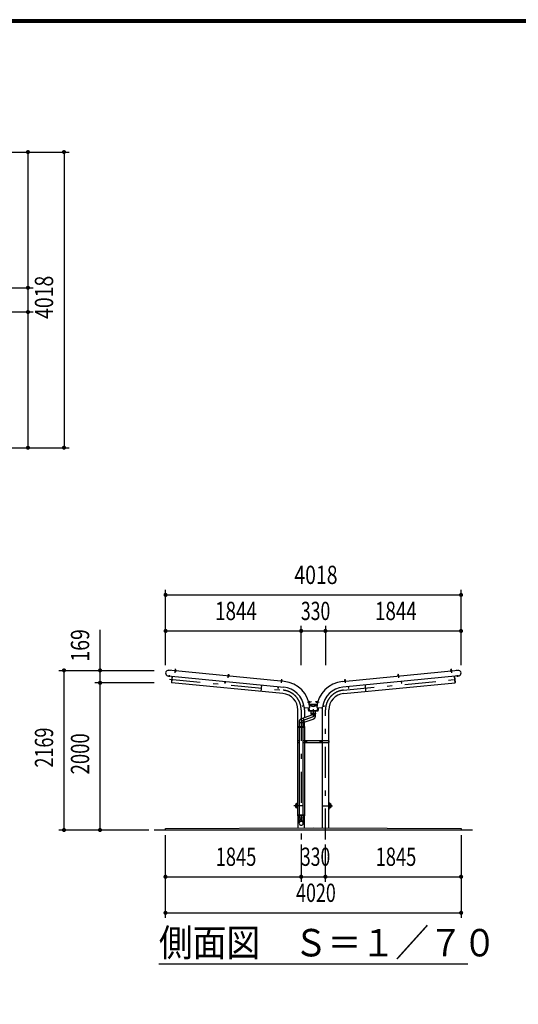
# Model space of a CAD drawing. Extents: x -21516 to 40880, y 700 to 28840.
# Drawn here: x 14171 to 20952, y 15459 to 28840 of the extents above; entities that cross this region are included whole.
import ezdxf
from ezdxf.enums import TextEntityAlignment as Align

# ---------------------------------------------------------------- set-up
doc = ezdxf.new("R2010")
doc.units = 0
doc.header["$LTSCALE"] = 70
doc.header["$MEASUREMENT"] = 0
doc.linetypes.add('CENTER2', pattern=[24, 12, -5, 2, -5])
for name, color, linetype in [('1-07BOLD', 7, 'CONTINUOUS'), ('1-27CENTER', 7, 'CONTINUOUS'), ('1-57DIM', 7, 'CONTINUOUS'), ('F-F1PAPER', 7, 'CONTINUOUS')]:
    doc.layers.add(name, color=color, linetype=linetype)
doc.styles.get("Standard").update_dxf_attribs({"font": 'txt.shx', "bigfont": 'extfont.shx'})

msp = doc.modelspace()

# ---------------------------------------------------------------- linework, layer by layer
at = {"layer": '1-07BOLD', "color": 7, "linetype": 'Continuous', "ltscale": 0.5}
for p, q in [((17769, 19846), (16196, 19998)), ((16286, 20000), (16286, 19995)), ((16292, 19994), (16293, 19999)), ((18559, 19846), (20133, 19998)), ((20037, 19994), (20036, 19999)), ((20042, 20000), (20043, 19995)), ((16189, 19921), (17762, 19769)), ((17008, 19925), (17008, 19930)), ((17015, 19929), (17014, 19924)), ((17730, 19861), (17729, 19856)), ((17731, 19870), (17737, 19869)), ((17736, 19855), (17736, 19860)), ((20140, 19921), (18567, 19769)), ((18598, 19870), (18592, 19869)), ((18593, 19855), (18593, 19860)), ((18599, 19861), (18600, 19856)), ((19314, 19929), (19315, 19924)), ((19321, 19925), (19321, 19930)), ((17461, 19798), (17452, 19712)), ((18868, 19798), (18876, 19712)), ((18109, 19568), (18114, 19569)), ((18116, 19563), (18111, 19562)), ((18111, 19538), (18218, 19538)), ((18125, 19564), (18116, 19563)), ((18204, 19564), (18213, 19563)), ((18213, 19563), (18218, 19562)), ((18219, 19568), (18214, 19569)), ((17955, 19236), (17955, 19459)), ((18037, 19513), (18015, 19509)), ((18044, 19459), (18044, 19352)), ((18055, 19488), (18117, 19493)), ((18104, 19492), (18109, 19453)), ((18109, 19453), (18220, 19453)), ((18215, 19523), (18114, 19523)), ((18134, 19418), (18134, 19445)), ((18137, 19408), (18137, 19418)), ((18192, 19418), (18192, 19408)), ((18211, 19493), (18274, 19488)), ((18220, 19453), (18225, 19492)), ((18285, 19459), (18285, 19041)), ((18374, 19041), (18374, 19459)), ((17972, 19307), (17972, 19236)), ((18027, 19284), (17972, 19284)), ((18155, 19393), (17990, 19333)), ((18027, 19288), (18174, 19341)), ((18027, 19236), (18027, 19307)), ((17955, 19041), (17955, 19220)), ((17970, 19236), (17970, 19220)), ((17972, 19220), (17972, 18036)), ((18027, 18036), (18027, 19220)), ((18029, 19220), (18029, 19236)), ((18044, 19220), (18044, 19041)), ((17953, 19028), (17947, 19028)), ((17953, 19015), (17953, 19041)), ((17955, 18036), (17955, 19015)), ((18027, 19015), (18382, 19015)), ((18044, 19015), (18044, 18036)), ((18046, 19041), (18046, 19015)), ((18076, 19015), (18076, 19041)), ((18253, 19041), (18253, 19015)), ((18283, 19041), (18283, 19015)), ((18285, 19015), (18285, 17857)), ((18374, 17857), (18374, 19015)), ((18376, 19015), (18376, 19041)), ((18382, 19028), (18376, 19028)), ((17951, 18191), (17955, 18191)), ((17955, 18125), (17951, 18125)), ((18374, 18191), (18377, 18191)), ((18377, 18125), (18374, 18125)), ((17955, 18020), (17955, 17856)), ((17970, 18036), (17970, 18020)), ((17972, 18020), (17972, 17994)), ((18027, 18020), (18027, 17994)), ((18029, 18020), (18029, 18036)), ((18044, 17857), (18044, 18020)), ((20329, 17828), (15999, 17828))]:
    msp.add_line(p, q, dxfattribs=at)
for points in [[(16281, 19995), (16297, 19993), (16297, 19992), (16281, 19993), (16281, 19995)], [(16283, 19995), (16283, 20000), (16284, 20000), (16295, 19999), (16296, 19999), (16296, 19994)], [(16293, 20000), (16294, 20008), (16288, 20009), (16287, 20000)], [(16288, 20009), (16288, 20009), (16293, 20009), (16294, 20008)], [(17008, 19931), (17009, 19939), (17010, 19940), (17015, 19939), (17015, 19939)], [(17009, 19939), (17015, 19939), (17014, 19930)], [(19320, 19939), (19319, 19940), (19314, 19939), (19314, 19939), (19315, 19930)], [(19321, 19931), (19320, 19939), (19314, 19939)], [(20048, 19995), (20048, 19993), (20032, 19992), (20032, 19993), (20048, 19995)], [(20046, 19995), (20046, 20000), (20045, 20000), (20034, 19999), (20033, 19999), (20033, 19994)], [(20036, 20000), (20035, 20008), (20041, 20009), (20042, 20000)], [(20041, 20009), (20041, 20009), (20036, 20009), (20035, 20008)], [(16243, 19916), (16235, 19832), (16238, 19832)], [(17751, 19683), (16238, 19829), (16246, 19915)], [(16968, 19846), (16966, 19823), (16963, 19823), (16965, 19846)], [(17003, 19925), (17003, 19924), (17019, 19922), (17019, 19924), (17003, 19925)], [(17017, 19924), (17018, 19929), (17017, 19930), (17006, 19931), (17005, 19930), (17004, 19925)], [(17724, 19854), (17725, 19856), (17740, 19854), (17740, 19853), (17724, 19854)], [(17726, 19856), (17727, 19861), (17727, 19861), (17739, 19860), (17739, 19860), (17739, 19855)], [(17736, 19861), (17737, 19869), (17736, 19870), (17731, 19870), (17731, 19870), (17730, 19861)], [(18578, 19683), (20091, 19829), (20082, 19915)], [(18605, 19854), (18589, 19853), (18588, 19854), (18604, 19856), (18605, 19854)], [(18603, 19856), (18602, 19861), (18601, 19861), (18590, 19860), (18589, 19860), (18590, 19855)], [(18593, 19861), (18592, 19869), (18592, 19870), (18597, 19870), (18598, 19870), (18599, 19861)], [(19326, 19925), (19310, 19924), (19310, 19922), (19326, 19924), (19326, 19925)], [(19312, 19924), (19311, 19929), (19312, 19930), (19323, 19931), (19324, 19930), (19325, 19925)], [(19361, 19846), (19363, 19823), (19366, 19823), (19364, 19846)], [(20086, 19916), (20094, 19832), (20091, 19832)], [(17690, 19776), (17688, 19753), (17684, 19754), (17687, 19777)], [(18639, 19776), (18641, 19753), (18645, 19754), (18642, 19777)], [(18109, 19573), (18111, 19557), (18110, 19557), (18107, 19572), (18109, 19573)], [(18111, 19558), (18116, 19559), (18117, 19560), (18115, 19571), (18114, 19572), (18109, 19571)], [(18115, 19569), (18124, 19570), (18124, 19570), (18125, 19565), (18125, 19564), (18124, 19570)], [(18214, 19569), (18205, 19570), (18205, 19570), (18204, 19565), (18204, 19564), (18205, 19570)], [(18218, 19558), (18213, 19559), (18212, 19560), (18214, 19571), (18215, 19572), (18220, 19571)], [(18218, 19557), (18220, 19573), (18222, 19572), (18219, 19557), (18218, 19557)], [(18015, 19509), (18014, 19512), (18037, 19516)], [(18233, 19492), (18226, 19445), (18102, 19445), (18096, 19492)], [(18114, 19518), (18164, 19506), (18214, 19518)], [(18134, 19418), (18194, 19418), (18194, 19445)], [(18192, 19367), (18192, 19386), (18194, 19408), (18135, 19408), (18137, 19386)], [(18292, 19513), (18314, 19509), (18315, 19512), (18292, 19516)], [(17953, 19220), (17953, 19236), (18044, 19236), (18044, 19294)], [(18046, 19236), (18046, 19220), (17953, 19220)], [(17972, 19041), (17947, 19041), (17947, 19015), (17972, 19015)], [(18382, 19015), (18382, 19041), (18027, 19041)], [(18065, 19030), (18060, 19033), (18055, 19030), (18055, 19025), (18060, 19022), (18065, 19025), (18065, 19030)], [(18273, 19030), (18268, 19033), (18263, 19030), (18263, 19025), (18268, 19022), (18273, 19025), (18273, 19030)], [(18046, 18020), (17953, 18020), (17953, 18036), (18046, 18036), (18046, 18020)], [(17970, 17994), (18029, 17994), (18027, 17944), (18027, 17919)], [(17972, 17919), (17972, 17944), (17970, 17994)], [(16154, 17828), (16154, 17848), (18164, 17858), (20174, 17848), (20174, 17828)]]:
    msp.add_lwpolyline(points, dxfattribs=at)
for centre, radius in [((18060, 19028), 6.25), ((18060, 19028), 4.9), ((18268, 19028), 6.25), ((18268, 19028), 4.9)]:
    msp.add_circle(centre, radius, dxfattribs=at)
for centre, radius, start, end in [((16194, 19959), 38.6, 82.4124, 262.4124), ((16282, 19991), 2, 84.4998, 264.4998), ((16285, 19997), 2.88, 50.1157, 110.1157), ((16289, 19989), 10.7, 66.912, 102.088), ((16294, 19996), 2.88, 58.8842, 118.8842), ((16296, 19990), 2, 264.5006, 444.5006), ((20033, 19990), 2, 95.4994, 275.4994), ((20035, 19996), 2.88, 61.1158, 121.1158), ((20040, 19989), 10.7, 77.912, 113.088), ((20044, 19997), 2.88, 69.8843, 129.8843), ((20047, 19991), 2, 275.5002, 455.5002), ((20135, 19959), 38.6, 277.5876, 457.5876), ((17004, 19922), 2, 84.4998, 264.4998), ((17006, 19928), 2.88, 50.1157, 110.1157), ((17010, 19920), 10.7, 66.912, 102.088), ((17016, 19927), 2.88, 58.8842, 118.8842), ((17017, 19920), 2, 264.5006, 444.5006), ((17725, 19852), 2, 84.4998, 264.4998), ((17728, 19858), 2.88, 50.1157, 110.1157), ((17732, 19850), 10.7, 66.912, 102.088), ((17738, 19857), 2.88, 58.8842, 118.8842), ((17739, 19851), 2, 264.5006, 444.5006), ((17729, 19459), 390, 5.1386, 84.1017), ((18599, 19459), 390, 95.8983, 174.8614), ((18590, 19851), 2, 95.4994, 275.4994), ((18591, 19857), 2.88, 61.1158, 121.1158), ((18597, 19850), 10.7, 77.912, 113.088), ((18601, 19858), 2.88, 69.8843, 129.8843), ((18604, 19852), 2, 275.5002, 455.5002), ((19311, 19920), 2, 95.4994, 275.4994), ((19313, 19927), 2.88, 61.1158, 121.1158), ((19319, 19920), 10.7, 77.912, 113.088), ((19323, 19928), 2.88, 69.8843, 129.8843), ((19325, 19922), 2, 275.5002, 455.5002), ((17729, 19459), 225, 0, 84.5), ((17729, 19459), 313, 7.7624, 84.0587), ((18599, 19459), 313, 95.9413, 172.2376), ((18599, 19459), 225, 95.5, 180), ((18105, 19571), 2.38, 10.0147, 190.0147), ((18108, 19557), 1.68, 190.0077, 370.0077), ((18112, 19570), 2.88, 335.6232, 395.6232), ((18105, 19564), 10.7, 352.4195, 387.5955), ((18114, 19561), 2.88, 344.3918, 404.3918), ((18215, 19561), 2.88, 135.6082, 195.6082), ((18224, 19564), 10.7, 152.4045, 187.5805), ((18217, 19570), 2.88, 144.3768, 204.3768), ((18221, 19557), 1.68, 169.9923, 349.9923), ((18224, 19571), 2.38, 349.9853, 529.9853), ((18054, 19503), 15, 187.7634, 275.1433), ((17729, 19459), 315, 0, 6.4266), ((18275, 19503), 15, 264.8567, 352.2366), ((18599, 19459), 315, 173.5734, 180), ((17999, 19307), 27.5, 110.0018, 180), ((17996, 19306), 44.3, 341.6092, 418.3959), ((18164, 19367), 27.5, 289.999, 470.0006), ((17951, 18158), 33, 90, 270), ((17951, 18158), 22.5, 81.183, 278.817), ((17950, 18158), 21.4, 77.5624, 282.4376), ((17950, 18158), 19.1, 76.032, 283.968), ((18377, 18158), 22.5, 261.183, 458.817), ((18379, 18158), 21.4, 257.5624, 462.4376), ((18379, 18158), 19.1, 256.032, 463.968), ((18377, 18158), 33, 270, 450), ((17999, 17943), 27.6, 3.5587, 176.4413), ((17999, 17917), 27.6, 3.5587, 176.4413), ((17999, 17920), 27.6, 183.563, 356.437)]:
    msp.add_arc(centre, radius, start, end, dxfattribs=at)
at = {"layer": '1-27CENTER', "color": 3, "linetype": 'CENTER2', "ltscale": 0.5}
for p, q in [((16213, 20006), (16211, 19989)), ((16286, 19966), (16291, 20018)), ((17008, 19897), (17013, 19948)), ((19316, 19948), (19321, 19897)), ((20037, 20018), (20042, 19966)), ((20117, 19989), (20116, 20006)), ((16206, 19931), (16204, 19910)), ((16209, 19876), (17755, 19727)), ((17730, 19827), (17735, 19879)), ((18574, 19727), (20120, 19876)), ((18594, 19879), (18599, 19827)), ((20125, 19910), (20123, 19931)), ((18141, 19570), (18084, 19560)), ((18245, 19560), (18188, 19570)), ((17999, 19459), (17999, 17699)), ((18329, 17699), (18329, 19459)), ((18073, 19028), (18048, 19028)), ((18060, 19040), (18060, 19015)), ((18281, 19028), (18256, 19028)), ((18268, 19040), (18268, 19015)), ((17951, 18208), (17951, 18108)), ((18377, 18208), (18377, 18108)), ((18031, 18158), (17901, 18158)), ((18297, 18158), (18427, 18158))]:
    msp.add_line(p, q, dxfattribs=at)
msp.add_lwpolyline([(18164, 19471), (18164, 19367), (17999, 19307)], dxfattribs=at)
for centre, start, end in [((17729, 19459), 0, 84.5), ((18599, 19459), 95.5, 180)]:
    msp.add_arc(centre, 270, start, end, dxfattribs=at)
at = {"layer": '1-57DIM', "color": 3, "linetype": 'Continuous', "ltscale": 0.5}
for p, q in [((13452, 27041), (14844, 27041)), ((14284, 27041), (14284, 25197)), ((14774, 27041), (14774, 23023)), ((13599, 25197), (14354, 25197)), ((14284, 25197), (14284, 24867)), ((14354, 24867), (13599, 24867)), ((14284, 24867), (14284, 23023)), ((13452, 23023), (14844, 23023)), ((16155, 20067), (16155, 21093)), ((16155, 21023), (20173, 21023)), ((20173, 20067), (20173, 21093)), ((15264, 19997), (15264, 20546)), ((16155, 20533), (17999, 20533)), ((17999, 20067), (17999, 20603)), ((17999, 20533), (18329, 20533)), ((18329, 20603), (18329, 20067)), ((18329, 20533), (20173, 20533)), ((14704, 19997), (15999, 19997)), ((14774, 17828), (14774, 19997)), ((15264, 19828), (15264, 19997)), ((15999, 19828), (15194, 19828)), ((15264, 17828), (15264, 19828)), ((15929, 17828), (14704, 17828)), ((16154, 16633), (16154, 17758)), ((20174, 17758), (20174, 16633)), ((17999, 17629), (17999, 17123)), ((18329, 17123), (18329, 17629)), ((16154, 17193), (17999, 17193)), ((17999, 17193), (18329, 17193)), ((18329, 17193), (20174, 17193)), ((16154, 16703), (20174, 16703)), ((20264, 16003), (16064, 16003))]:
    msp.add_line(p, q, dxfattribs=at)
at = {"layer": '1-57DIM', "color": 3, "linetype": 'Continuous', "ltscale": 0.5, "const_width": 28}
for points in [[(14270, 27041, 1), (14298, 27041, 1)], [(14760, 27041, 1), (14788, 27041, 1)], [(14270, 25197, 1), (14298, 25197, 1)], [(14270, 24867, 1), (14298, 24867, 1)], [(14270, 23023, 1), (14298, 23023, 1)], [(14760, 23023, 1), (14788, 23023, 1)], [(16141, 21023, 1), (16169, 21023, 1)], [(20159, 21023, 1), (20187, 21023, 1)], [(16141, 20533, 1), (16169, 20533, 1)], [(17985, 20533, 1), (18013, 20533, 1)], [(18315, 20533, 1), (18343, 20533, 1)], [(20159, 20533, 1), (20187, 20533, 1)], [(14760, 19997, 1), (14788, 19997, 1)], [(15250, 19997, 1), (15278, 19997, 1)], [(15250, 19828, 1), (15278, 19828, 1)], [(14760, 17828, 1), (14788, 17828, 1)], [(15250, 17828, 1), (15278, 17828, 1)], [(16140, 17193, 1), (16168, 17193, 1)], [(17985, 17193, 1), (18013, 17193, 1)], [(18315, 17193, 1), (18343, 17193, 1)], [(20160, 17193, 1), (20188, 17193, 1)], [(16140, 16703, 1), (16168, 16703, 1)], [(20160, 16703, 1), (20188, 16703, 1)]]:
    msp.add_lwpolyline(points, format="xyb", close=True, dxfattribs=at)
at = {"layer": 'F-F1PAPER', "color": 5, "linetype": 'Continuous', "ltscale": 0.5}
for points in [[(40880, 700), (40880, 28840), (700, 28840), (700, 700), (40880, 700)], [(40876, 704), (40876, 28836), (704, 28836), (704, 704), (40876, 704)], [(40873, 707), (707, 707), (707, 28833), (40873, 28833), (40873, 707)], [(40869, 711), (40869, 28830), (711, 28830), (711, 711), (40869, 711)], [(40866, 714), (714, 714), (714, 28826), (40866, 28826), (40866, 714)], [(40862, 718), (40862, 28822), (718, 28822), (718, 718), (40862, 718)], [(40859, 721), (721, 721), (721, 28819), (40859, 28819), (40859, 721)], [(40856, 725), (40856, 28816), (725, 28816), (725, 725), (40856, 725)], [(40852, 728), (40852, 28812), (728, 28812), (728, 728), (40852, 728)], [(40848, 732), (40848, 28808), (732, 28808), (732, 732), (40848, 732)], [(40845, 735), (735, 735), (735, 28805), (40845, 28805), (40845, 735)]]:
    msp.add_lwpolyline(points, dxfattribs=at)

# ---------------------------------------------------------------- texts
at = {"layer": '1-57DIM', "color": 3, "lineweight": -3, "ltscale": 0.5}
for s, width, p in [('4018', 0.78, (14704, 25067)), ('169', 0.778, (15194, 20337)), ('2169', 0.722, (14704, 18948)), ('2000', 0.741, (15194, 18863))]:
    msp.add_text(s, height=248.7, rotation=90, dxfattribs=dict(at, width=width)).set_placement(p, align=Align.BOTTOM_CENTER)
for s, width, p in [('4018', 0.78, (18200, 21093)), ('1844', 0.753, (17113, 20603)), ('330', 0.707, (18195, 20603)), ('1844', 0.753, (19287, 20603)), ('1845', 0.735, (17113, 17263)), ('330', 0.707, (18195, 17263)), ('1845', 0.735, (19288, 17263)), ('4020', 0.717, (18200, 16773))]:
    msp.add_text(s, height=248.7, dxfattribs=dict(at, width=width)).set_placement(p, align=Align.BOTTOM_CENTER)
at = {"layer": '1-57DIM', "color": 3, "lineweight": -3, "ltscale": 0.5, "width": 0.902}
msp.add_text('側面図\u3000Ｓ＝１／７０', height=373.1, dxfattribs=at).set_placement((16064, 16110))

doc.saveas('drawing.dxf')
